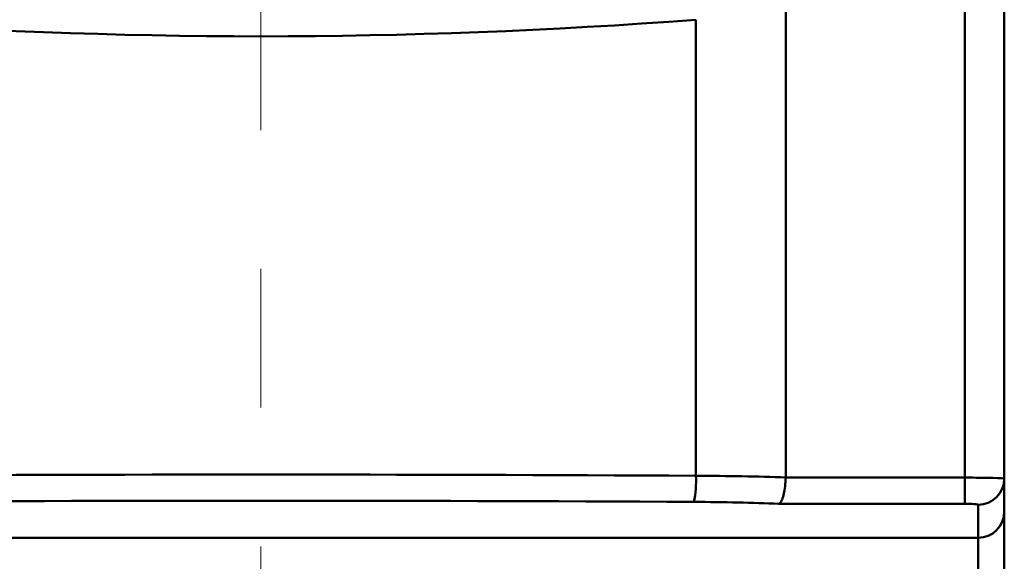
# Model space of a CAD drawing. Extents: x 53 to 682, y -50 to 466.
# Drawn here: x 114 to 159, y 177 to 201 of the extents above; entities that cross this region are included whole.
import ezdxf

# ---------------------------------------------------------------- set-up
doc = ezdxf.new("R2010")
doc.units = 0
doc.linetypes.add('CENTER', pattern=[50.8, 31.75, -6.35, 6.35, -6.35])
doc.layers.add('RKC_CENTER', color=2, linetype='CENTER', lineweight=18)
doc.layers.add('RKC_OUTWORD', color=4, linetype='CONTINUOUS', lineweight=50)

msp = doc.modelspace()

# ---------------------------------------------------------------- linework, layer by layer
at = {"layer": 'RKC_CENTER'}
msp.add_line((124.84706944, 278.99924289), (124.84706944, 57.40810123), dxfattribs=at)
at = {"layer": 'RKC_OUTWORD'}
for p, q in [((148.84706944, 180.55378348), (148.84706944, 240.237409)), ((157.04706944, 180.54315033), (157.04706944, 240.237409)), ((158.84706944, 240.237409), (158.84706944, 180.50119424)), ((144.74003954, 180.62995613), (144.74003954, 201.49954576)), ((148.84706944, 180.55378348), (148.8469728, 180.54315033)), ((148.8469728, 180.54315033), (157.04706944, 180.54315033)), ((157.04706944, 179.34607347), (157.04706944, 180.54315033)), ((158.84706944, 180.50119424), (158.84706944, 178.98776985)), ((157.04706944, 179.34607347), (148.52427313, 179.34607347)), ((157.64706944, 177.79069299), (157.64706944, 179.30411738)), ((158.84706944, 178.98776985), (158.84706944, 174.79800084)), ((92.04706944, 177.79069299), (157.64706944, 177.79069299)), ((157.64706944, 174.79800084), (157.64706944, 177.79069299))]:
    msp.add_line(p, q, dxfattribs=at)
for centre, radius, start, end in [((124.84706944, 460.737409), 260, 265.611929936, 274.388070064), ((140.09330905, 180.38429285), 4.65321982, 348.201905706, 3.026294995), ((157.64852923, 180.5026576), 1.1985411, 269.930215319, 359.930044912), ((157.64852923, 178.9892332), 1.1985411, 269.930215319, 359.930044912)]:
    msp.add_arc(centre, radius, start, end, dxfattribs=at)
for centre, major_axis, ratio, start_param, end_param in [((124.84706944, 162.58594502), (260, 0), 0.0696040728, 1.4942100564, 1.6473825972), ((143.97492531, 180.01640398), (10, 0), 0.0615355945, 1.0618992119, 1.4942100564), ((157.04706944, 180.50119424), (1.8, 0), 0.0233089373, 0, 1.5707963268), ((124.84706944, 161.38886816), (258.8, 0), 0.0699268119, 1.4942100564, 1.6473825972), ((143.97492531, 178.81932712), (8.8, 0), 0.0699268119, 1.0274873113, 1.4942100564), ((157.04706944, 179.30411738), (0.6, 0), 0.0699268119, 0, 1.5707963268)]:
    msp.add_ellipse(centre, major_axis=major_axis, ratio=ratio, start_param=start_param, end_param=end_param, dxfattribs=at)
msp.add_open_spline([(148.8469728, 180.54315033), (148.84126318, 180.41111117), (148.82984727, 180.14711011), (148.77168239, 179.79522812), (148.6889339, 179.52207489), (148.60209807, 179.38517411), (148.54526896, 179.35151281), (148.52513572, 179.34629694), (148.52427313, 179.34607347)], degree=3, knots=[0, 0, 0, 0, 0.2158522795, 0.4315782672, 0.6507764171, 0.8770573104, 0.9947326127, 1, 1, 1, 1], dxfattribs=at)

doc.saveas('drawing.dxf')
